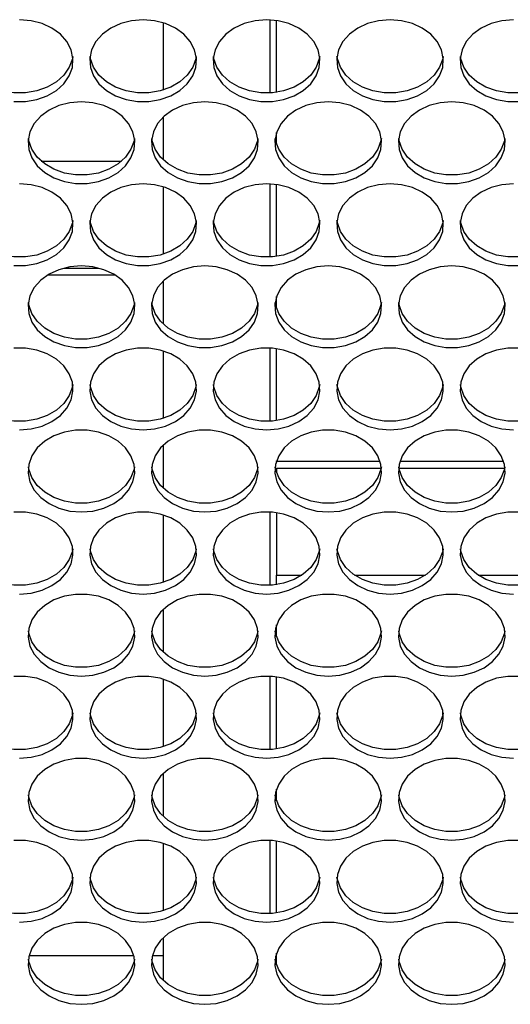
# Model space of a CAD drawing. Units: millimetres. Extents: x -1036 to 1910, y -1682 to 987.
# Drawn here: x 36 to 110, y -727 to -580 of the extents above; entities that cross this region are included whole.
import ezdxf

# ---------------------------------------------------------------- set-up
doc = ezdxf.new("R2010")
doc.units = ezdxf.units.MM

msp = doc.modelspace()

# ---------------------------------------------------------------- linework, layer by layer
at = {"color": 7, "linetype": 'Continuous', "lineweight": 25}
for p, q in [((73.73, -579.54), (73.73, -590.51)), ((57.73, -579.97), (57.73, -590.07)), ((74.73, -590.41), (74.73, -579.63)), ((57.73, -594.12), (57.73, -600.5)), ((74.73, -598.19), (74.73, -596.43)), ((39.47, -600.72), (51.49, -600.72)), ((57.73, -604.56), (57.73, -614.65)), ((73.73, -604.12), (73.73, -615.09)), ((74.73, -614.99), (74.73, -604.22)), ((40.52, -617.72), (50.44, -617.72)), ((42.92, -616.72), (48.04, -616.72)), ((57.73, -618.71), (57.73, -625.09)), ((74.73, -622.78), (74.73, -621.01)), ((57.73, -629.14), (57.73, -639.24)), ((73.73, -628.7), (73.73, -639.67)), ((74.73, -639.58), (74.73, -628.8)), ((57.73, -643.29), (57.73, -649.67)), ((74.73, -645.72), (74.73, -645.6)), ((90.27, -645.72), (74.73, -645.72)), ((108.77, -645.72), (93.19, -645.72)), ((74.73, -646.72), (74.73, -647.36)), ((74.73, -646.72), (90.4, -646.72)), ((93.07, -646.72), (108.9, -646.72)), ((73.73, -653.29), (73.73, -664.26)), ((57.73, -653.72), (57.73, -663.82)), ((74.73, -653.38), (74.73, -662.72)), ((74.73, -662.72), (78.54, -662.72)), ((74.73, -664.16), (74.73, -662.72)), ((86.42, -662.72), (97.04, -662.72)), ((104.92, -662.72), (115.54, -662.72)), ((57.73, -667.87), (57.73, -674.25)), ((74.73, -671.94), (74.73, -670.18)), ((57.73, -678.31), (57.73, -688.4)), ((73.73, -677.87), (73.73, -688.84)), ((74.73, -688.74), (74.73, -677.97)), ((57.73, -692.46), (57.73, -698.84)), ((74.73, -696.53), (74.73, -694.77)), ((57.73, -702.89), (57.73, -712.99)), ((73.73, -702.45), (73.73, -713.42)), ((74.73, -713.33), (74.73, -702.55)), ((57.73, -717.04), (57.73, -723.42)), ((37.62, -719.72), (53.34, -719.72)), ((56.12, -719.72), (57.73, -719.72)), ((57.73, -719.72), (57.73, -723.42)), ((74.73, -721.11), (74.73, -719.35))]:
    msp.add_line(p, q, dxfattribs=at)
at = {"color": 7, "linetype": 'Continuous', "lineweight": 25, "flags": 128}
for points in [[(35.37, -591.76), (37.1, -591.76), (38.79, -591.48), (40.36, -590.92), (41.73, -590.12), (42.85, -589.11), (43.66, -587.93), (44.13, -586.66), (44.22, -585.33), (43.94, -584.02), (43.3, -582.79), (42.33, -581.69), (41.07, -580.78), (39.59, -580.09), (37.95, -579.67), (36.23, -579.52)], [(54.73, -579.52), (53.01, -579.67), (51.37, -580.09), (49.89, -580.78), (48.64, -581.69), (47.66, -582.79), (47.02, -584.02), (46.74, -585.33), (46.84, -586.66), (47.3, -587.93), (48.11, -589.11), (49.23, -590.12), (50.61, -590.92), (52.18, -591.48), (53.87, -591.76), (55.6, -591.76), (57.29, -591.48), (58.86, -590.92), (60.23, -590.12), (61.35, -589.11), (62.16, -587.93), (62.63, -586.66), (62.72, -585.33), (62.44, -584.02), (61.8, -582.79), (60.83, -581.69), (59.57, -580.78), (58.09, -580.09), (56.45, -579.67), (54.73, -579.52)], [(73.23, -579.52), (71.51, -579.67), (69.87, -580.09), (68.39, -580.78), (67.14, -581.69), (66.16, -582.79), (65.52, -584.02), (65.24, -585.33), (65.34, -586.66), (65.8, -587.93), (66.61, -589.11), (67.73, -590.12), (69.11, -590.92), (70.68, -591.48), (72.37, -591.76), (74.1, -591.76), (75.79, -591.48), (77.36, -590.92), (78.73, -590.12), (79.85, -589.11), (80.66, -587.93), (81.13, -586.66), (81.22, -585.33), (80.94, -584.02), (80.3, -582.79), (79.33, -581.69), (78.07, -580.78), (76.59, -580.09), (74.95, -579.67), (73.23, -579.52)], [(91.73, -579.52), (90.01, -579.67), (88.37, -580.09), (86.89, -580.78), (85.64, -581.69), (84.66, -582.79), (84.02, -584.02), (83.74, -585.33), (83.84, -586.66), (84.3, -587.93), (85.11, -589.11), (86.23, -590.12), (87.61, -590.92), (89.18, -591.48), (90.87, -591.76), (92.6, -591.76), (94.29, -591.48), (95.86, -590.92), (97.23, -590.12), (98.35, -589.11), (99.16, -587.93), (99.63, -586.66), (99.72, -585.33), (99.44, -584.02), (98.8, -582.79), (97.83, -581.69), (96.57, -580.78), (95.09, -580.09), (93.45, -579.67), (91.73, -579.52)], [(110.23, -579.52), (108.51, -579.67), (106.87, -580.09), (105.39, -580.78), (104.14, -581.69), (103.16, -582.79), (102.52, -584.02), (102.24, -585.33), (102.34, -586.66), (102.8, -587.93), (103.61, -589.11), (104.73, -590.12), (106.11, -590.92), (107.68, -591.48), (109.37, -591.76), (111.1, -591.76)], [(44.19, -585.02), (44.13, -585.37), (43.66, -586.65), (42.85, -587.82), (41.73, -588.84), (40.36, -589.64), (38.79, -590.2), (37.1, -590.48), (35.37, -590.48), (33.68, -590.2), (32.11, -589.64), (30.73, -588.84), (29.61, -587.82), (28.8, -586.65), (28.34, -585.37), (28.28, -585.02)], [(62.69, -585.02), (62.63, -585.37), (62.16, -586.65), (61.35, -587.82), (60.23, -588.84), (58.86, -589.64), (57.29, -590.2), (55.6, -590.48), (53.87, -590.48), (52.18, -590.2), (50.61, -589.64), (49.23, -588.84), (48.11, -587.82), (47.3, -586.65), (46.84, -585.37), (46.78, -585.02)], [(81.19, -585.02), (81.13, -585.37), (80.66, -586.65), (79.85, -587.82), (78.73, -588.84), (77.36, -589.64), (75.79, -590.2), (74.1, -590.48), (72.37, -590.48), (70.68, -590.2), (69.11, -589.64), (67.73, -588.84), (66.61, -587.82), (65.8, -586.65), (65.34, -585.37), (65.28, -585.02)], [(99.69, -585.02), (99.63, -585.37), (99.16, -586.65), (98.35, -587.82), (97.23, -588.84), (95.86, -589.64), (94.29, -590.2), (92.6, -590.48), (90.87, -590.48), (89.18, -590.2), (87.61, -589.64), (86.23, -588.84), (85.11, -587.82), (84.3, -586.65), (83.84, -585.37), (83.78, -585.02)], [(118.19, -585.02), (118.13, -585.37), (117.66, -586.65), (116.85, -587.82), (115.73, -588.84), (114.36, -589.64), (112.79, -590.2), (111.1, -590.48), (109.37, -590.48), (107.68, -590.2), (106.11, -589.64), (104.73, -588.84), (103.61, -587.82), (102.8, -586.65), (102.34, -585.37), (102.28, -585.02)], [(45.48, -591.82), (43.76, -591.96), (42.12, -592.38), (40.64, -593.07), (39.39, -593.98), (38.41, -595.08), (37.77, -596.31), (37.49, -597.62), (37.59, -598.95), (38.05, -600.23), (38.86, -601.4), (39.98, -602.41), (41.36, -603.21), (42.93, -603.77), (44.62, -604.06), (46.35, -604.06), (48.04, -603.77), (49.61, -603.21), (50.98, -602.41), (52.1, -601.4), (52.91, -600.23), (53.38, -598.95), (53.47, -597.62), (53.19, -596.31), (52.55, -595.08), (51.58, -593.98), (50.32, -593.07), (48.84, -592.38), (47.2, -591.96), (45.48, -591.82)], [(63.98, -591.82), (62.26, -591.96), (60.62, -592.38), (59.14, -593.07), (57.89, -593.98), (56.91, -595.08), (56.27, -596.31), (55.99, -597.62), (56.09, -598.95), (56.55, -600.23), (57.36, -601.4), (58.48, -602.41), (59.86, -603.21), (61.43, -603.77), (63.12, -604.06), (64.85, -604.06), (66.54, -603.77), (68.11, -603.21), (69.48, -602.41), (70.6, -601.4), (71.41, -600.23), (71.88, -598.95), (71.97, -597.62), (71.69, -596.31), (71.05, -595.08), (70.08, -593.98), (68.82, -593.07), (67.34, -592.38), (65.7, -591.96), (63.98, -591.82)], [(82.48, -591.82), (80.76, -591.96), (79.12, -592.38), (77.64, -593.07), (76.39, -593.98), (75.41, -595.08), (74.77, -596.31), (74.49, -597.62), (74.59, -598.95), (75.05, -600.23), (75.86, -601.4), (76.98, -602.41), (78.36, -603.21), (79.93, -603.77), (81.62, -604.06), (83.35, -604.06), (85.04, -603.77), (86.61, -603.21), (87.98, -602.41), (89.1, -601.4), (89.91, -600.23), (90.38, -598.95), (90.47, -597.62), (90.19, -596.31), (89.55, -595.08), (88.58, -593.98), (87.32, -593.07), (85.84, -592.38), (84.2, -591.96), (82.48, -591.82)], [(100.98, -591.82), (99.26, -591.96), (97.62, -592.38), (96.14, -593.07), (94.89, -593.98), (93.91, -595.08), (93.27, -596.31), (92.99, -597.62), (93.09, -598.95), (93.55, -600.23), (94.36, -601.4), (95.48, -602.41), (96.86, -603.21), (98.43, -603.77), (100.12, -604.06), (101.85, -604.06), (103.54, -603.77), (105.11, -603.21), (106.48, -602.41), (107.6, -601.4), (108.41, -600.23), (108.88, -598.95), (108.97, -597.62), (108.69, -596.31), (108.05, -595.08), (107.08, -593.98), (105.82, -593.07), (104.34, -592.38), (102.7, -591.96), (100.98, -591.82)], [(53.44, -597.31), (53.38, -597.66), (52.91, -598.94), (52.1, -600.12), (50.98, -601.13), (49.61, -601.93), (48.04, -602.49), (46.35, -602.77), (44.62, -602.77), (42.93, -602.49), (41.36, -601.93), (39.98, -601.13), (38.86, -600.12), (38.05, -598.94), (37.59, -597.66), (37.53, -597.31)], [(71.94, -597.31), (71.88, -597.66), (71.41, -598.94), (70.6, -600.12), (69.48, -601.13), (68.11, -601.93), (66.54, -602.49), (64.85, -602.77), (63.12, -602.77), (61.43, -602.49), (59.86, -601.93), (58.48, -601.13), (57.36, -600.12), (56.55, -598.94), (56.09, -597.66), (56.03, -597.31)], [(90.44, -597.31), (90.38, -597.66), (89.91, -598.94), (89.1, -600.12), (87.98, -601.13), (86.61, -601.93), (85.04, -602.49), (83.35, -602.77), (81.62, -602.77), (79.93, -602.49), (78.36, -601.93), (76.98, -601.13), (75.86, -600.12), (75.05, -598.94), (74.59, -597.66), (74.53, -597.31)], [(108.94, -597.31), (108.88, -597.66), (108.41, -598.94), (107.6, -600.12), (106.48, -601.13), (105.11, -601.93), (103.54, -602.49), (101.85, -602.77), (100.12, -602.77), (98.43, -602.49), (96.86, -601.93), (95.48, -601.13), (94.36, -600.12), (93.55, -598.94), (93.09, -597.66), (93.03, -597.31)], [(35.37, -616.35), (37.1, -616.35), (38.79, -616.06), (40.36, -615.51), (41.73, -614.7), (42.85, -613.69), (43.66, -612.52), (44.13, -611.24), (44.22, -609.91), (43.94, -608.6), (43.3, -607.37), (42.33, -606.27), (41.07, -605.36), (39.59, -604.67), (37.95, -604.25), (36.23, -604.11)], [(54.73, -604.11), (53.01, -604.25), (51.37, -604.67), (49.89, -605.36), (48.64, -606.27), (47.66, -607.37), (47.02, -608.6), (46.74, -609.91), (46.84, -611.24), (47.3, -612.52), (48.11, -613.69), (49.23, -614.7), (50.61, -615.51), (52.18, -616.06), (53.87, -616.35), (55.6, -616.35), (57.29, -616.06), (58.86, -615.51), (60.23, -614.7), (61.35, -613.69), (62.16, -612.52), (62.63, -611.24), (62.72, -609.91), (62.44, -608.6), (61.8, -607.37), (60.83, -606.27), (59.57, -605.36), (58.09, -604.67), (56.45, -604.25), (54.73, -604.11)], [(73.23, -604.11), (71.51, -604.25), (69.87, -604.67), (68.39, -605.36), (67.14, -606.27), (66.16, -607.37), (65.52, -608.6), (65.24, -609.91), (65.34, -611.24), (65.8, -612.52), (66.61, -613.69), (67.73, -614.7), (69.11, -615.51), (70.68, -616.06), (72.37, -616.35), (74.1, -616.35), (75.79, -616.06), (77.36, -615.51), (78.73, -614.7), (79.85, -613.69), (80.66, -612.52), (81.13, -611.24), (81.22, -609.91), (80.94, -608.6), (80.3, -607.37), (79.33, -606.27), (78.07, -605.36), (76.59, -604.67), (74.95, -604.25), (73.23, -604.11)], [(91.73, -604.11), (90.01, -604.25), (88.37, -604.67), (86.89, -605.36), (85.64, -606.27), (84.66, -607.37), (84.02, -608.6), (83.74, -609.91), (83.84, -611.24), (84.3, -612.52), (85.11, -613.69), (86.23, -614.7), (87.61, -615.51), (89.18, -616.06), (90.87, -616.35), (92.6, -616.35), (94.29, -616.06), (95.86, -615.51), (97.23, -614.7), (98.35, -613.69), (99.16, -612.52), (99.63, -611.24), (99.72, -609.91), (99.44, -608.6), (98.8, -607.37), (97.83, -606.27), (96.57, -605.36), (95.09, -604.67), (93.45, -604.25), (91.73, -604.11)], [(110.23, -604.11), (108.51, -604.25), (106.87, -604.67), (105.39, -605.36), (104.14, -606.27), (103.16, -607.37), (102.52, -608.6), (102.24, -609.91), (102.34, -611.24), (102.8, -612.52), (103.61, -613.69), (104.73, -614.7), (106.11, -615.51), (107.68, -616.06), (109.37, -616.35), (111.1, -616.35)], [(44.19, -609.6), (44.13, -609.96), (43.66, -611.23), (42.85, -612.41), (41.73, -613.42), (40.36, -614.22), (38.79, -614.78), (37.1, -615.07), (35.37, -615.07), (33.68, -614.78), (32.11, -614.22), (30.73, -613.42), (29.61, -612.41), (28.8, -611.23), (28.34, -609.96), (28.28, -609.6)], [(62.69, -609.6), (62.63, -609.96), (62.16, -611.23), (61.35, -612.41), (60.23, -613.42), (58.86, -614.22), (57.29, -614.78), (55.6, -615.07), (53.87, -615.07), (52.18, -614.78), (50.61, -614.22), (49.23, -613.42), (48.11, -612.41), (47.3, -611.23), (46.84, -609.96), (46.78, -609.6)], [(81.19, -609.6), (81.13, -609.96), (80.66, -611.23), (79.85, -612.41), (78.73, -613.42), (77.36, -614.22), (75.79, -614.78), (74.1, -615.07), (72.37, -615.07), (70.68, -614.78), (69.11, -614.22), (67.73, -613.42), (66.61, -612.41), (65.8, -611.23), (65.34, -609.96), (65.28, -609.6)], [(99.69, -609.6), (99.63, -609.96), (99.16, -611.23), (98.35, -612.41), (97.23, -613.42), (95.86, -614.22), (94.29, -614.78), (92.6, -615.07), (90.87, -615.07), (89.18, -614.78), (87.61, -614.22), (86.23, -613.42), (85.11, -612.41), (84.3, -611.23), (83.84, -609.96), (83.78, -609.6)], [(118.19, -609.6), (118.13, -609.96), (117.66, -611.23), (116.85, -612.41), (115.73, -613.42), (114.36, -614.22), (112.79, -614.78), (111.1, -615.07), (109.37, -615.07), (107.68, -614.78), (106.11, -614.22), (104.73, -613.42), (103.61, -612.41), (102.8, -611.23), (102.34, -609.96), (102.28, -609.6)], [(45.48, -616.4), (43.76, -616.54), (42.12, -616.97), (40.64, -617.65), (39.39, -618.56), (38.41, -619.66), (37.77, -620.9), (37.49, -622.2), (37.59, -623.53), (38.05, -624.81), (38.86, -625.98), (39.98, -626.99), (41.36, -627.8), (42.93, -628.35), (44.62, -628.64), (46.35, -628.64), (48.04, -628.35), (49.61, -627.8), (50.98, -626.99), (52.1, -625.98), (52.91, -624.81), (53.38, -623.53), (53.47, -622.2), (53.19, -620.9), (52.55, -619.66), (51.58, -618.56), (50.32, -617.65), (48.84, -616.97), (47.2, -616.54), (45.48, -616.4)], [(63.98, -616.4), (62.26, -616.54), (60.62, -616.97), (59.14, -617.65), (57.89, -618.56), (56.91, -619.66), (56.27, -620.9), (55.99, -622.2), (56.09, -623.53), (56.55, -624.81), (57.36, -625.98), (58.48, -626.99), (59.86, -627.8), (61.43, -628.35), (63.12, -628.64), (64.85, -628.64), (66.54, -628.35), (68.11, -627.8), (69.48, -626.99), (70.6, -625.98), (71.41, -624.81), (71.88, -623.53), (71.97, -622.2), (71.69, -620.9), (71.05, -619.66), (70.08, -618.56), (68.82, -617.65), (67.34, -616.97), (65.7, -616.54), (63.98, -616.4)], [(82.48, -616.4), (80.76, -616.54), (79.12, -616.97), (77.64, -617.65), (76.39, -618.56), (75.41, -619.66), (74.77, -620.9), (74.49, -622.2), (74.59, -623.53), (75.05, -624.81), (75.86, -625.98), (76.98, -626.99), (78.36, -627.8), (79.93, -628.35), (81.62, -628.64), (83.35, -628.64), (85.04, -628.35), (86.61, -627.8), (87.98, -626.99), (89.1, -625.98), (89.91, -624.81), (90.38, -623.53), (90.47, -622.2), (90.19, -620.9), (89.55, -619.66), (88.58, -618.56), (87.32, -617.65), (85.84, -616.97), (84.2, -616.54), (82.48, -616.4)], [(100.98, -616.4), (99.26, -616.54), (97.62, -616.97), (96.14, -617.65), (94.89, -618.56), (93.91, -619.66), (93.27, -620.9), (92.99, -622.2), (93.09, -623.53), (93.55, -624.81), (94.36, -625.98), (95.48, -626.99), (96.86, -627.8), (98.43, -628.35), (100.12, -628.64), (101.85, -628.64), (103.54, -628.35), (105.11, -627.8), (106.48, -626.99), (107.6, -625.98), (108.41, -624.81), (108.88, -623.53), (108.97, -622.2), (108.69, -620.9), (108.05, -619.66), (107.08, -618.56), (105.82, -617.65), (104.34, -616.97), (102.7, -616.54), (100.98, -616.4)], [(53.44, -621.9), (53.38, -622.25), (52.91, -623.53), (52.1, -624.7), (50.98, -625.71), (49.61, -626.51), (48.04, -627.07), (46.35, -627.36), (44.62, -627.36), (42.93, -627.07), (41.36, -626.51), (39.98, -625.71), (38.86, -624.7), (38.05, -623.53), (37.59, -622.25), (37.53, -621.9)], [(71.94, -621.9), (71.88, -622.25), (71.41, -623.53), (70.6, -624.7), (69.48, -625.71), (68.11, -626.51), (66.54, -627.07), (64.85, -627.36), (63.12, -627.36), (61.43, -627.07), (59.86, -626.51), (58.48, -625.71), (57.36, -624.7), (56.55, -623.53), (56.09, -622.25), (56.03, -621.9)], [(90.44, -621.9), (90.38, -622.25), (89.91, -623.53), (89.1, -624.7), (87.98, -625.71), (86.61, -626.51), (85.04, -627.07), (83.35, -627.36), (81.62, -627.36), (79.93, -627.07), (78.36, -626.51), (76.98, -625.71), (75.86, -624.7), (75.05, -623.53), (74.59, -622.25), (74.53, -621.9)], [(108.94, -621.9), (108.88, -622.25), (108.41, -623.53), (107.6, -624.7), (106.48, -625.71), (105.11, -626.51), (103.54, -627.07), (101.85, -627.36), (100.12, -627.36), (98.43, -627.07), (96.86, -626.51), (95.48, -625.71), (94.36, -624.7), (93.55, -623.53), (93.09, -622.25), (93.03, -621.9)], [(36.23, -640.97), (37.95, -640.82), (39.59, -640.4), (41.07, -639.72), (42.33, -638.8), (43.3, -637.7), (43.94, -636.47), (44.22, -635.16), (44.13, -633.84), (43.66, -632.56), (42.85, -631.38), (41.73, -630.37), (40.36, -629.57), (38.79, -629.01), (37.1, -628.73), (35.37, -628.73)], [(54.73, -640.97), (56.45, -640.82), (58.09, -640.4), (59.57, -639.72), (60.83, -638.8), (61.8, -637.7), (62.44, -636.47), (62.72, -635.16), (62.63, -633.84), (62.16, -632.56), (61.35, -631.38), (60.23, -630.37), (58.86, -629.57), (57.29, -629.01), (55.6, -628.73), (53.87, -628.73), (52.18, -629.01), (50.61, -629.57), (49.23, -630.37), (48.11, -631.38), (47.3, -632.56), (46.84, -633.84), (46.74, -635.16), (47.02, -636.47), (47.66, -637.7), (48.64, -638.8), (49.89, -639.72), (51.37, -640.4), (53.01, -640.82), (54.73, -640.97)], [(73.23, -640.97), (74.95, -640.82), (76.59, -640.4), (78.07, -639.72), (79.33, -638.8), (80.3, -637.7), (80.94, -636.47), (81.22, -635.16), (81.13, -633.84), (80.66, -632.56), (79.85, -631.38), (78.73, -630.37), (77.36, -629.57), (75.79, -629.01), (74.1, -628.73), (72.37, -628.73), (70.68, -629.01), (69.11, -629.57), (67.73, -630.37), (66.61, -631.38), (65.8, -632.56), (65.34, -633.84), (65.24, -635.16), (65.52, -636.47), (66.16, -637.7), (67.14, -638.8), (68.39, -639.72), (69.87, -640.4), (71.51, -640.82), (73.23, -640.97)], [(91.73, -640.97), (93.45, -640.82), (95.09, -640.4), (96.57, -639.72), (97.83, -638.8), (98.8, -637.7), (99.44, -636.47), (99.72, -635.16), (99.63, -633.84), (99.16, -632.56), (98.35, -631.38), (97.23, -630.37), (95.86, -629.57), (94.29, -629.01), (92.6, -628.73), (90.87, -628.73), (89.18, -629.01), (87.61, -629.57), (86.23, -630.37), (85.11, -631.38), (84.3, -632.56), (83.84, -633.84), (83.74, -635.16), (84.02, -636.47), (84.66, -637.7), (85.64, -638.8), (86.89, -639.72), (88.37, -640.4), (90.01, -640.82), (91.73, -640.97)], [(111.1, -628.73), (109.37, -628.73), (107.68, -629.01), (106.11, -629.57), (104.73, -630.37), (103.61, -631.38), (102.8, -632.56), (102.34, -633.84), (102.24, -635.16), (102.52, -636.47), (103.16, -637.7), (104.14, -638.8), (105.39, -639.72), (106.87, -640.4), (108.51, -640.82), (110.23, -640.97)], [(44.19, -634.19), (44.13, -634.54), (43.66, -635.82), (42.85, -636.99), (41.73, -638), (40.36, -638.81), (38.79, -639.36), (37.1, -639.65), (35.37, -639.65), (33.68, -639.36), (32.11, -638.81), (30.73, -638), (29.61, -636.99), (28.8, -635.82), (28.34, -634.54), (28.28, -634.19)], [(62.69, -634.19), (62.63, -634.54), (62.16, -635.82), (61.35, -636.99), (60.23, -638), (58.86, -638.81), (57.29, -639.36), (55.6, -639.65), (53.87, -639.65), (52.18, -639.36), (50.61, -638.81), (49.23, -638), (48.11, -636.99), (47.3, -635.82), (46.84, -634.54), (46.78, -634.19)], [(81.19, -634.19), (81.13, -634.54), (80.66, -635.82), (79.85, -636.99), (78.73, -638), (77.36, -638.81), (75.79, -639.36), (74.1, -639.65), (72.37, -639.65), (70.68, -639.36), (69.11, -638.81), (67.73, -638), (66.61, -636.99), (65.8, -635.82), (65.34, -634.54), (65.28, -634.19)], [(99.69, -634.19), (99.63, -634.54), (99.16, -635.82), (98.35, -636.99), (97.23, -638), (95.86, -638.81), (94.29, -639.36), (92.6, -639.65), (90.87, -639.65), (89.18, -639.36), (87.61, -638.81), (86.23, -638), (85.11, -636.99), (84.3, -635.82), (83.84, -634.54), (83.78, -634.19)], [(118.19, -634.19), (118.13, -634.54), (117.66, -635.82), (116.85, -636.99), (115.73, -638), (114.36, -638.81), (112.79, -639.36), (111.1, -639.65), (109.37, -639.65), (107.68, -639.36), (106.11, -638.81), (104.73, -638), (103.61, -636.99), (102.8, -635.82), (102.34, -634.54), (102.28, -634.19)], [(45.48, -653.26), (47.2, -653.12), (48.84, -652.69), (50.32, -652.01), (51.58, -651.09), (52.55, -650), (53.19, -648.76), (53.47, -647.45), (53.38, -646.13), (52.91, -644.85), (52.1, -643.68), (50.98, -642.66), (49.61, -641.86), (48.04, -641.3), (46.35, -641.02), (44.62, -641.02), (42.93, -641.3), (41.36, -641.86), (39.98, -642.66), (38.86, -643.68), (38.05, -644.85), (37.59, -646.13), (37.49, -647.45), (37.77, -648.76), (38.41, -650), (39.39, -651.09), (40.64, -652.01), (42.12, -652.69), (43.76, -653.12), (45.48, -653.26)], [(63.98, -653.26), (65.7, -653.12), (67.34, -652.69), (68.82, -652.01), (70.08, -651.09), (71.05, -650), (71.69, -648.76), (71.97, -647.45), (71.88, -646.13), (71.41, -644.85), (70.6, -643.68), (69.48, -642.66), (68.11, -641.86), (66.54, -641.3), (64.85, -641.02), (63.12, -641.02), (61.43, -641.3), (59.86, -641.86), (58.48, -642.66), (57.36, -643.68), (56.55, -644.85), (56.09, -646.13), (55.99, -647.45), (56.27, -648.76), (56.91, -650), (57.89, -651.09), (59.14, -652.01), (60.62, -652.69), (62.26, -653.12), (63.98, -653.26)], [(82.48, -653.26), (84.2, -653.12), (85.84, -652.69), (87.32, -652.01), (88.58, -651.09), (89.55, -650), (90.19, -648.76), (90.47, -647.45), (90.38, -646.13), (89.91, -644.85), (89.1, -643.68), (87.98, -642.66), (86.61, -641.86), (85.04, -641.3), (83.35, -641.02), (81.62, -641.02), (79.93, -641.3), (78.36, -641.86), (76.98, -642.66), (75.86, -643.68), (75.05, -644.85), (74.59, -646.13), (74.49, -647.45), (74.77, -648.76), (75.41, -650), (76.39, -651.09), (77.64, -652.01), (79.12, -652.69), (80.76, -653.12), (82.48, -653.26)], [(100.98, -653.26), (102.7, -653.12), (104.34, -652.69), (105.82, -652.01), (107.08, -651.09), (108.05, -650), (108.69, -648.76), (108.97, -647.45), (108.88, -646.13), (108.41, -644.85), (107.6, -643.68), (106.48, -642.66), (105.11, -641.86), (103.54, -641.3), (101.85, -641.02), (100.12, -641.02), (98.43, -641.3), (96.86, -641.86), (95.48, -642.66), (94.36, -643.68), (93.55, -644.85), (93.09, -646.13), (92.99, -647.45), (93.27, -648.76), (93.91, -650), (94.89, -651.09), (96.14, -652.01), (97.62, -652.69), (99.26, -653.12), (100.98, -653.26)], [(53.44, -646.48), (53.38, -646.83), (52.91, -648.11), (52.1, -649.28), (50.98, -650.29), (49.61, -651.1), (48.04, -651.65), (46.35, -651.94), (44.62, -651.94), (42.93, -651.65), (41.36, -651.1), (39.98, -650.29), (38.86, -649.28), (38.05, -648.11), (37.59, -646.83), (37.53, -646.48)], [(71.94, -646.48), (71.88, -646.83), (71.41, -648.11), (70.6, -649.28), (69.48, -650.29), (68.11, -651.1), (66.54, -651.65), (64.85, -651.94), (63.12, -651.94), (61.43, -651.65), (59.86, -651.1), (58.48, -650.29), (57.36, -649.28), (56.55, -648.11), (56.09, -646.83), (56.03, -646.48)], [(90.44, -646.48), (90.38, -646.83), (89.91, -648.11), (89.1, -649.28), (87.98, -650.29), (86.61, -651.1), (85.04, -651.65), (83.35, -651.94), (81.62, -651.94), (79.93, -651.65), (78.36, -651.1), (76.98, -650.29), (75.86, -649.28), (75.05, -648.11), (74.59, -646.83), (74.53, -646.48)], [(108.94, -646.48), (108.88, -646.83), (108.41, -648.11), (107.6, -649.28), (106.48, -650.29), (105.11, -651.1), (103.54, -651.65), (101.85, -651.94), (100.12, -651.94), (98.43, -651.65), (96.86, -651.1), (95.48, -650.29), (94.36, -649.28), (93.55, -648.11), (93.09, -646.83), (93.03, -646.48)], [(36.23, -665.55), (37.95, -665.41), (39.59, -664.98), (41.07, -664.3), (42.33, -663.39), (43.3, -662.29), (43.94, -661.05), (44.22, -659.74), (44.13, -658.42), (43.66, -657.14), (42.85, -655.97), (41.73, -654.96), (40.36, -654.15), (38.79, -653.6), (37.1, -653.31), (35.37, -653.31)], [(54.73, -665.55), (56.45, -665.41), (58.09, -664.98), (59.57, -664.3), (60.83, -663.39), (61.8, -662.29), (62.44, -661.05), (62.72, -659.74), (62.63, -658.42), (62.16, -657.14), (61.35, -655.97), (60.23, -654.96), (58.86, -654.15), (57.29, -653.6), (55.6, -653.31), (53.87, -653.31), (52.18, -653.6), (50.61, -654.15), (49.23, -654.96), (48.11, -655.97), (47.3, -657.14), (46.84, -658.42), (46.74, -659.74), (47.02, -661.05), (47.66, -662.29), (48.64, -663.39), (49.89, -664.3), (51.37, -664.98), (53.01, -665.41), (54.73, -665.55)], [(73.23, -665.55), (74.95, -665.41), (76.59, -664.98), (78.07, -664.3), (79.33, -663.39), (80.3, -662.29), (80.94, -661.05), (81.22, -659.74), (81.13, -658.42), (80.66, -657.14), (79.85, -655.97), (78.73, -654.96), (77.36, -654.15), (75.79, -653.6), (74.1, -653.31), (72.37, -653.31), (70.68, -653.6), (69.11, -654.15), (67.73, -654.96), (66.61, -655.97), (65.8, -657.14), (65.34, -658.42), (65.24, -659.74), (65.52, -661.05), (66.16, -662.29), (67.14, -663.39), (68.39, -664.3), (69.87, -664.98), (71.51, -665.41), (73.23, -665.55)], [(91.73, -665.55), (93.45, -665.41), (95.09, -664.98), (96.57, -664.3), (97.83, -663.39), (98.8, -662.29), (99.44, -661.05), (99.72, -659.74), (99.63, -658.42), (99.16, -657.14), (98.35, -655.97), (97.23, -654.96), (95.86, -654.15), (94.29, -653.6), (92.6, -653.31), (90.87, -653.31), (89.18, -653.6), (87.61, -654.15), (86.23, -654.96), (85.11, -655.97), (84.3, -657.14), (83.84, -658.42), (83.74, -659.74), (84.02, -661.05), (84.66, -662.29), (85.64, -663.39), (86.89, -664.3), (88.37, -664.98), (90.01, -665.41), (91.73, -665.55)], [(111.1, -653.31), (109.37, -653.31), (107.68, -653.6), (106.11, -654.15), (104.73, -654.96), (103.61, -655.97), (102.8, -657.14), (102.34, -658.42), (102.24, -659.74), (102.52, -661.05), (103.16, -662.29), (104.14, -663.39), (105.39, -664.3), (106.87, -664.98), (108.51, -665.41), (110.23, -665.55)], [(44.19, -658.77), (44.13, -659.12), (43.66, -660.4), (42.85, -661.57), (41.73, -662.59), (40.36, -663.39), (38.79, -663.95), (37.1, -664.23), (35.37, -664.23), (33.68, -663.95), (32.11, -663.39), (30.73, -662.59), (29.61, -661.57), (28.8, -660.4), (28.34, -659.12), (28.28, -658.77)], [(62.69, -658.77), (62.63, -659.12), (62.16, -660.4), (61.35, -661.57), (60.23, -662.59), (58.86, -663.39), (57.29, -663.95), (55.6, -664.23), (53.87, -664.23), (52.18, -663.95), (50.61, -663.39), (49.23, -662.59), (48.11, -661.57), (47.3, -660.4), (46.84, -659.12), (46.78, -658.77)], [(81.19, -658.77), (81.13, -659.12), (80.66, -660.4), (79.85, -661.57), (78.73, -662.59), (77.36, -663.39), (75.79, -663.95), (74.1, -664.23), (72.37, -664.23), (70.68, -663.95), (69.11, -663.39), (67.73, -662.59), (66.61, -661.57), (65.8, -660.4), (65.34, -659.12), (65.28, -658.77)], [(99.69, -658.77), (99.63, -659.12), (99.16, -660.4), (98.35, -661.57), (97.23, -662.59), (95.86, -663.39), (94.29, -663.95), (92.6, -664.23), (90.87, -664.23), (89.18, -663.95), (87.61, -663.39), (86.23, -662.59), (85.11, -661.57), (84.3, -660.4), (83.84, -659.12), (83.78, -658.77)], [(118.19, -658.77), (118.13, -659.12), (117.66, -660.4), (116.85, -661.57), (115.73, -662.59), (114.36, -663.39), (112.79, -663.95), (111.1, -664.23), (109.37, -664.23), (107.68, -663.95), (106.11, -663.39), (104.73, -662.59), (103.61, -661.57), (102.8, -660.4), (102.34, -659.12), (102.28, -658.77)], [(45.48, -677.84), (47.2, -677.7), (48.84, -677.28), (50.32, -676.59), (51.58, -675.68), (52.55, -674.58), (53.19, -673.35), (53.47, -672.04), (53.38, -670.71), (52.91, -669.43), (52.1, -668.26), (50.98, -667.25), (49.61, -666.44), (48.04, -665.89), (46.35, -665.6), (44.62, -665.6), (42.93, -665.89), (41.36, -666.44), (39.98, -667.25), (38.86, -668.26), (38.05, -669.43), (37.59, -670.71), (37.49, -672.04), (37.77, -673.35), (38.41, -674.58), (39.39, -675.68), (40.64, -676.59), (42.12, -677.28), (43.76, -677.7), (45.48, -677.84)], [(63.98, -677.84), (65.7, -677.7), (67.34, -677.28), (68.82, -676.59), (70.08, -675.68), (71.05, -674.58), (71.69, -673.35), (71.97, -672.04), (71.88, -670.71), (71.41, -669.43), (70.6, -668.26), (69.48, -667.25), (68.11, -666.44), (66.54, -665.89), (64.85, -665.6), (63.12, -665.6), (61.43, -665.89), (59.86, -666.44), (58.48, -667.25), (57.36, -668.26), (56.55, -669.43), (56.09, -670.71), (55.99, -672.04), (56.27, -673.35), (56.91, -674.58), (57.89, -675.68), (59.14, -676.59), (60.62, -677.28), (62.26, -677.7), (63.98, -677.84)], [(82.48, -677.84), (84.2, -677.7), (85.84, -677.28), (87.32, -676.59), (88.58, -675.68), (89.55, -674.58), (90.19, -673.35), (90.47, -672.04), (90.38, -670.71), (89.91, -669.43), (89.1, -668.26), (87.98, -667.25), (86.61, -666.44), (85.04, -665.89), (83.35, -665.6), (81.62, -665.6), (79.93, -665.89), (78.36, -666.44), (76.98, -667.25), (75.86, -668.26), (75.05, -669.43), (74.59, -670.71), (74.49, -672.04), (74.77, -673.35), (75.41, -674.58), (76.39, -675.68), (77.64, -676.59), (79.12, -677.28), (80.76, -677.7), (82.48, -677.84)], [(100.98, -677.84), (102.7, -677.7), (104.34, -677.28), (105.82, -676.59), (107.08, -675.68), (108.05, -674.58), (108.69, -673.35), (108.97, -672.04), (108.88, -670.71), (108.41, -669.43), (107.6, -668.26), (106.48, -667.25), (105.11, -666.44), (103.54, -665.89), (101.85, -665.6), (100.12, -665.6), (98.43, -665.89), (96.86, -666.44), (95.48, -667.25), (94.36, -668.26), (93.55, -669.43), (93.09, -670.71), (92.99, -672.04), (93.27, -673.35), (93.91, -674.58), (94.89, -675.68), (96.14, -676.59), (97.62, -677.28), (99.26, -677.7), (100.98, -677.84)], [(53.44, -671.06), (53.38, -671.41), (52.91, -672.69), (52.1, -673.87), (50.98, -674.88), (49.61, -675.68), (48.04, -676.24), (46.35, -676.52), (44.62, -676.52), (42.93, -676.24), (41.36, -675.68), (39.98, -674.88), (38.86, -673.87), (38.05, -672.69), (37.59, -671.41), (37.53, -671.06)], [(71.94, -671.06), (71.88, -671.41), (71.41, -672.69), (70.6, -673.87), (69.48, -674.88), (68.11, -675.68), (66.54, -676.24), (64.85, -676.52), (63.12, -676.52), (61.43, -676.24), (59.86, -675.68), (58.48, -674.88), (57.36, -673.87), (56.55, -672.69), (56.09, -671.41), (56.03, -671.06)], [(90.44, -671.06), (90.38, -671.41), (89.91, -672.69), (89.1, -673.87), (87.98, -674.88), (86.61, -675.68), (85.04, -676.24), (83.35, -676.52), (81.62, -676.52), (79.93, -676.24), (78.36, -675.68), (76.98, -674.88), (75.86, -673.87), (75.05, -672.69), (74.59, -671.41), (74.53, -671.06)], [(108.94, -671.06), (108.88, -671.41), (108.41, -672.69), (107.6, -673.87), (106.48, -674.88), (105.11, -675.68), (103.54, -676.24), (101.85, -676.52), (100.12, -676.52), (98.43, -676.24), (96.86, -675.68), (95.48, -674.88), (94.36, -673.87), (93.55, -672.69), (93.09, -671.41), (93.03, -671.06)], [(36.23, -690.13), (37.95, -689.99), (39.59, -689.57), (41.07, -688.88), (42.33, -687.97), (43.3, -686.87), (43.94, -685.64), (44.22, -684.33), (44.13, -683), (43.66, -681.72), (42.85, -680.55), (41.73, -679.54), (40.36, -678.74), (38.79, -678.18), (37.1, -677.89), (35.37, -677.89)], [(54.73, -690.13), (56.45, -689.99), (58.09, -689.57), (59.57, -688.88), (60.83, -687.97), (61.8, -686.87), (62.44, -685.64), (62.72, -684.33), (62.63, -683), (62.16, -681.72), (61.35, -680.55), (60.23, -679.54), (58.86, -678.74), (57.29, -678.18), (55.6, -677.89), (53.87, -677.89), (52.18, -678.18), (50.61, -678.74), (49.23, -679.54), (48.11, -680.55), (47.3, -681.72), (46.84, -683), (46.74, -684.33), (47.02, -685.64), (47.66, -686.87), (48.64, -687.97), (49.89, -688.88), (51.37, -689.57), (53.01, -689.99), (54.73, -690.13)], [(73.23, -690.13), (74.95, -689.99), (76.59, -689.57), (78.07, -688.88), (79.33, -687.97), (80.3, -686.87), (80.94, -685.64), (81.22, -684.33), (81.13, -683), (80.66, -681.72), (79.85, -680.55), (78.73, -679.54), (77.36, -678.74), (75.79, -678.18), (74.1, -677.89), (72.37, -677.89), (70.68, -678.18), (69.11, -678.74), (67.73, -679.54), (66.61, -680.55), (65.8, -681.72), (65.34, -683), (65.24, -684.33), (65.52, -685.64), (66.16, -686.87), (67.14, -687.97), (68.39, -688.88), (69.87, -689.57), (71.51, -689.99), (73.23, -690.13)], [(91.73, -690.13), (93.45, -689.99), (95.09, -689.57), (96.57, -688.88), (97.83, -687.97), (98.8, -686.87), (99.44, -685.64), (99.72, -684.33), (99.63, -683), (99.16, -681.72), (98.35, -680.55), (97.23, -679.54), (95.86, -678.74), (94.29, -678.18), (92.6, -677.89), (90.87, -677.89), (89.18, -678.18), (87.61, -678.74), (86.23, -679.54), (85.11, -680.55), (84.3, -681.72), (83.84, -683), (83.74, -684.33), (84.02, -685.64), (84.66, -686.87), (85.64, -687.97), (86.89, -688.88), (88.37, -689.57), (90.01, -689.99), (91.73, -690.13)], [(111.1, -677.89), (109.37, -677.89), (107.68, -678.18), (106.11, -678.74), (104.73, -679.54), (103.61, -680.55), (102.8, -681.72), (102.34, -683), (102.24, -684.33), (102.52, -685.64), (103.16, -686.87), (104.14, -687.97), (105.39, -688.88), (106.87, -689.57), (108.51, -689.99), (110.23, -690.13)], [(44.19, -683.35), (44.13, -683.71), (43.66, -684.99), (42.85, -686.16), (41.73, -687.17), (40.36, -687.97), (38.79, -688.53), (37.1, -688.82), (35.37, -688.82), (33.68, -688.53), (32.11, -687.97), (30.73, -687.17), (29.61, -686.16), (28.8, -684.99), (28.34, -683.71), (28.28, -683.35)], [(62.69, -683.35), (62.63, -683.71), (62.16, -684.99), (61.35, -686.16), (60.23, -687.17), (58.86, -687.97), (57.29, -688.53), (55.6, -688.82), (53.87, -688.82), (52.18, -688.53), (50.61, -687.97), (49.23, -687.17), (48.11, -686.16), (47.3, -684.99), (46.84, -683.71), (46.78, -683.35)], [(81.19, -683.35), (81.13, -683.71), (80.66, -684.99), (79.85, -686.16), (78.73, -687.17), (77.36, -687.97), (75.79, -688.53), (74.1, -688.82), (72.37, -688.82), (70.68, -688.53), (69.11, -687.97), (67.73, -687.17), (66.61, -686.16), (65.8, -684.99), (65.34, -683.71), (65.28, -683.35)], [(99.69, -683.35), (99.63, -683.71), (99.16, -684.99), (98.35, -686.16), (97.23, -687.17), (95.86, -687.97), (94.29, -688.53), (92.6, -688.82), (90.87, -688.82), (89.18, -688.53), (87.61, -687.97), (86.23, -687.17), (85.11, -686.16), (84.3, -684.99), (83.84, -683.71), (83.78, -683.35)], [(118.19, -683.35), (118.13, -683.71), (117.66, -684.99), (116.85, -686.16), (115.73, -687.17), (114.36, -687.97), (112.79, -688.53), (111.1, -688.82), (109.37, -688.82), (107.68, -688.53), (106.11, -687.97), (104.73, -687.17), (103.61, -686.16), (102.8, -684.99), (102.34, -683.71), (102.28, -683.35)], [(45.48, -702.43), (47.2, -702.28), (48.84, -701.86), (50.32, -701.17), (51.58, -700.26), (52.55, -699.16), (53.19, -697.93), (53.47, -696.62), (53.38, -695.29), (52.91, -694.02), (52.1, -692.84), (50.98, -691.83), (49.61, -691.03), (48.04, -690.47), (46.35, -690.19), (44.62, -690.19), (42.93, -690.47), (41.36, -691.03), (39.98, -691.83), (38.86, -692.84), (38.05, -694.02), (37.59, -695.29), (37.49, -696.62), (37.77, -697.93), (38.41, -699.16), (39.39, -700.26), (40.64, -701.17), (42.12, -701.86), (43.76, -702.28), (45.48, -702.43)], [(63.98, -702.43), (65.7, -702.28), (67.34, -701.86), (68.82, -701.17), (70.08, -700.26), (71.05, -699.16), (71.69, -697.93), (71.97, -696.62), (71.88, -695.29), (71.41, -694.02), (70.6, -692.84), (69.48, -691.83), (68.11, -691.03), (66.54, -690.47), (64.85, -690.19), (63.12, -690.19), (61.43, -690.47), (59.86, -691.03), (58.48, -691.83), (57.36, -692.84), (56.55, -694.02), (56.09, -695.29), (55.99, -696.62), (56.27, -697.93), (56.91, -699.16), (57.89, -700.26), (59.14, -701.17), (60.62, -701.86), (62.26, -702.28), (63.98, -702.43)], [(82.48, -702.43), (84.2, -702.28), (85.84, -701.86), (87.32, -701.17), (88.58, -700.26), (89.55, -699.16), (90.19, -697.93), (90.47, -696.62), (90.38, -695.29), (89.91, -694.02), (89.1, -692.84), (87.98, -691.83), (86.61, -691.03), (85.04, -690.47), (83.35, -690.19), (81.62, -690.19), (79.93, -690.47), (78.36, -691.03), (76.98, -691.83), (75.86, -692.84), (75.05, -694.02), (74.59, -695.29), (74.49, -696.62), (74.77, -697.93), (75.41, -699.16), (76.39, -700.26), (77.64, -701.17), (79.12, -701.86), (80.76, -702.28), (82.48, -702.43)], [(100.98, -702.43), (102.7, -702.28), (104.34, -701.86), (105.82, -701.17), (107.08, -700.26), (108.05, -699.16), (108.69, -697.93), (108.97, -696.62), (108.88, -695.29), (108.41, -694.02), (107.6, -692.84), (106.48, -691.83), (105.11, -691.03), (103.54, -690.47), (101.85, -690.19), (100.12, -690.19), (98.43, -690.47), (96.86, -691.03), (95.48, -691.83), (94.36, -692.84), (93.55, -694.02), (93.09, -695.29), (92.99, -696.62), (93.27, -697.93), (93.91, -699.16), (94.89, -700.26), (96.14, -701.17), (97.62, -701.86), (99.26, -702.28), (100.98, -702.43)], [(53.44, -695.65), (53.38, -696), (52.91, -697.28), (52.1, -698.45), (50.98, -699.46), (49.61, -700.26), (48.04, -700.82), (46.35, -701.11), (44.62, -701.11), (42.93, -700.82), (41.36, -700.26), (39.98, -699.46), (38.86, -698.45), (38.05, -697.28), (37.59, -696), (37.53, -695.65)], [(71.94, -695.65), (71.88, -696), (71.41, -697.28), (70.6, -698.45), (69.48, -699.46), (68.11, -700.26), (66.54, -700.82), (64.85, -701.11), (63.12, -701.11), (61.43, -700.82), (59.86, -700.26), (58.48, -699.46), (57.36, -698.45), (56.55, -697.28), (56.09, -696), (56.03, -695.65)], [(90.44, -695.65), (90.38, -696), (89.91, -697.28), (89.1, -698.45), (87.98, -699.46), (86.61, -700.26), (85.04, -700.82), (83.35, -701.11), (81.62, -701.11), (79.93, -700.82), (78.36, -700.26), (76.98, -699.46), (75.86, -698.45), (75.05, -697.28), (74.59, -696), (74.53, -695.65)], [(108.94, -695.65), (108.88, -696), (108.41, -697.28), (107.6, -698.45), (106.48, -699.46), (105.11, -700.26), (103.54, -700.82), (101.85, -701.11), (100.12, -701.11), (98.43, -700.82), (96.86, -700.26), (95.48, -699.46), (94.36, -698.45), (93.55, -697.28), (93.09, -696), (93.03, -695.65)], [(36.23, -714.72), (37.95, -714.57), (39.59, -714.15), (41.07, -713.47), (42.33, -712.55), (43.3, -711.45), (43.94, -710.22), (44.22, -708.91), (44.13, -707.59), (43.66, -706.31), (42.85, -705.13), (41.73, -704.12), (40.36, -703.32), (38.79, -702.76), (37.1, -702.48), (35.37, -702.48)], [(54.73, -714.72), (56.45, -714.57), (58.09, -714.15), (59.57, -713.47), (60.83, -712.55), (61.8, -711.45), (62.44, -710.22), (62.72, -708.91), (62.63, -707.59), (62.16, -706.31), (61.35, -705.13), (60.23, -704.12), (58.86, -703.32), (57.29, -702.76), (55.6, -702.48), (53.87, -702.48), (52.18, -702.76), (50.61, -703.32), (49.23, -704.12), (48.11, -705.13), (47.3, -706.31), (46.84, -707.59), (46.74, -708.91), (47.02, -710.22), (47.66, -711.45), (48.64, -712.55), (49.89, -713.47), (51.37, -714.15), (53.01, -714.57), (54.73, -714.72)], [(73.23, -714.72), (74.95, -714.57), (76.59, -714.15), (78.07, -713.47), (79.33, -712.55), (80.3, -711.45), (80.94, -710.22), (81.22, -708.91), (81.13, -707.59), (80.66, -706.31), (79.85, -705.13), (78.73, -704.12), (77.36, -703.32), (75.79, -702.76), (74.1, -702.48), (72.37, -702.48), (70.68, -702.76), (69.11, -703.32), (67.73, -704.12), (66.61, -705.13), (65.8, -706.31), (65.34, -707.59), (65.24, -708.91), (65.52, -710.22), (66.16, -711.45), (67.14, -712.55), (68.39, -713.47), (69.87, -714.15), (71.51, -714.57), (73.23, -714.72)], [(91.73, -714.72), (93.45, -714.57), (95.09, -714.15), (96.57, -713.47), (97.83, -712.55), (98.8, -711.45), (99.44, -710.22), (99.72, -708.91), (99.63, -707.59), (99.16, -706.31), (98.35, -705.13), (97.23, -704.12), (95.86, -703.32), (94.29, -702.76), (92.6, -702.48), (90.87, -702.48), (89.18, -702.76), (87.61, -703.32), (86.23, -704.12), (85.11, -705.13), (84.3, -706.31), (83.84, -707.59), (83.74, -708.91), (84.02, -710.22), (84.66, -711.45), (85.64, -712.55), (86.89, -713.47), (88.37, -714.15), (90.01, -714.57), (91.73, -714.72)], [(111.1, -702.48), (109.37, -702.48), (107.68, -702.76), (106.11, -703.32), (104.73, -704.12), (103.61, -705.13), (102.8, -706.31), (102.34, -707.59), (102.24, -708.91), (102.52, -710.22), (103.16, -711.45), (104.14, -712.55), (105.39, -713.47), (106.87, -714.15), (108.51, -714.57), (110.23, -714.72)], [(44.19, -707.94), (44.13, -708.29), (43.66, -709.57), (42.85, -710.74), (41.73, -711.75), (40.36, -712.56), (38.79, -713.11), (37.1, -713.4), (35.37, -713.4), (33.68, -713.11), (32.11, -712.56), (30.73, -711.75), (29.61, -710.74), (28.8, -709.57), (28.34, -708.29), (28.28, -707.94)], [(62.69, -707.94), (62.63, -708.29), (62.16, -709.57), (61.35, -710.74), (60.23, -711.75), (58.86, -712.56), (57.29, -713.11), (55.6, -713.4), (53.87, -713.4), (52.18, -713.11), (50.61, -712.56), (49.23, -711.75), (48.11, -710.74), (47.3, -709.57), (46.84, -708.29), (46.78, -707.94)], [(81.19, -707.94), (81.13, -708.29), (80.66, -709.57), (79.85, -710.74), (78.73, -711.75), (77.36, -712.56), (75.79, -713.11), (74.1, -713.4), (72.37, -713.4), (70.68, -713.11), (69.11, -712.56), (67.73, -711.75), (66.61, -710.74), (65.8, -709.57), (65.34, -708.29), (65.28, -707.94)], [(99.69, -707.94), (99.63, -708.29), (99.16, -709.57), (98.35, -710.74), (97.23, -711.75), (95.86, -712.56), (94.29, -713.11), (92.6, -713.4), (90.87, -713.4), (89.18, -713.11), (87.61, -712.56), (86.23, -711.75), (85.11, -710.74), (84.3, -709.57), (83.84, -708.29), (83.78, -707.94)], [(118.19, -707.94), (118.13, -708.29), (117.66, -709.57), (116.85, -710.74), (115.73, -711.75), (114.36, -712.56), (112.79, -713.11), (111.1, -713.4), (109.37, -713.4), (107.68, -713.11), (106.11, -712.56), (104.73, -711.75), (103.61, -710.74), (102.8, -709.57), (102.34, -708.29), (102.28, -707.94)], [(45.48, -727.01), (47.2, -726.87), (48.84, -726.44), (50.32, -725.76), (51.58, -724.84), (52.55, -723.75), (53.19, -722.51), (53.47, -721.2), (53.38, -719.88), (52.91, -718.6), (52.1, -717.43), (50.98, -716.41), (49.61, -715.61), (48.04, -715.05), (46.35, -714.77), (44.62, -714.77), (42.93, -715.05), (41.36, -715.61), (39.98, -716.41), (38.86, -717.43), (38.05, -718.6), (37.59, -719.88), (37.49, -721.2), (37.77, -722.51), (38.41, -723.75), (39.39, -724.84), (40.64, -725.76), (42.12, -726.44), (43.76, -726.87), (45.48, -727.01)], [(63.98, -727.01), (65.7, -726.87), (67.34, -726.44), (68.82, -725.76), (70.08, -724.84), (71.05, -723.75), (71.69, -722.51), (71.97, -721.2), (71.88, -719.88), (71.41, -718.6), (70.6, -717.43), (69.48, -716.41), (68.11, -715.61), (66.54, -715.05), (64.85, -714.77), (63.12, -714.77), (61.43, -715.05), (59.86, -715.61), (58.48, -716.41), (57.36, -717.43), (56.55, -718.6), (56.09, -719.88), (55.99, -721.2), (56.27, -722.51), (56.91, -723.75), (57.89, -724.84), (59.14, -725.76), (60.62, -726.44), (62.26, -726.87), (63.98, -727.01)], [(82.48, -727.01), (84.2, -726.87), (85.84, -726.44), (87.32, -725.76), (88.58, -724.84), (89.55, -723.75), (90.19, -722.51), (90.47, -721.2), (90.38, -719.88), (89.91, -718.6), (89.1, -717.43), (87.98, -716.41), (86.61, -715.61), (85.04, -715.05), (83.35, -714.77), (81.62, -714.77), (79.93, -715.05), (78.36, -715.61), (76.98, -716.41), (75.86, -717.43), (75.05, -718.6), (74.59, -719.88), (74.49, -721.2), (74.77, -722.51), (75.41, -723.75), (76.39, -724.84), (77.64, -725.76), (79.12, -726.44), (80.76, -726.87), (82.48, -727.01)], [(100.98, -727.01), (102.7, -726.87), (104.34, -726.44), (105.82, -725.76), (107.08, -724.84), (108.05, -723.75), (108.69, -722.51), (108.97, -721.2), (108.88, -719.88), (108.41, -718.6), (107.6, -717.43), (106.48, -716.41), (105.11, -715.61), (103.54, -715.05), (101.85, -714.77), (100.12, -714.77), (98.43, -715.05), (96.86, -715.61), (95.48, -716.41), (94.36, -717.43), (93.55, -718.6), (93.09, -719.88), (92.99, -721.2), (93.27, -722.51), (93.91, -723.75), (94.89, -724.84), (96.14, -725.76), (97.62, -726.44), (99.26, -726.87), (100.98, -727.01)], [(53.44, -720.23), (53.38, -720.58), (52.91, -721.86), (52.1, -723.03), (50.98, -724.04), (49.61, -724.85), (48.04, -725.41), (46.35, -725.69), (44.62, -725.69), (42.93, -725.41), (41.36, -724.85), (39.98, -724.04), (38.86, -723.03), (38.05, -721.86), (37.59, -720.58), (37.53, -720.23)], [(71.94, -720.23), (71.88, -720.58), (71.41, -721.86), (70.6, -723.03), (69.48, -724.04), (68.11, -724.85), (66.54, -725.41), (64.85, -725.69), (63.12, -725.69), (61.43, -725.41), (59.86, -724.85), (58.48, -724.04), (57.36, -723.03), (56.55, -721.86), (56.09, -720.58), (56.03, -720.23)], [(90.44, -720.23), (90.38, -720.58), (89.91, -721.86), (89.1, -723.03), (87.98, -724.04), (86.61, -724.85), (85.04, -725.41), (83.35, -725.69), (81.62, -725.69), (79.93, -725.41), (78.36, -724.85), (76.98, -724.04), (75.86, -723.03), (75.05, -721.86), (74.59, -720.58), (74.53, -720.23)], [(108.94, -720.23), (108.88, -720.58), (108.41, -721.86), (107.6, -723.03), (106.48, -724.04), (105.11, -724.85), (103.54, -725.41), (101.85, -725.69), (100.12, -725.69), (98.43, -725.41), (96.86, -724.85), (95.48, -724.04), (94.36, -723.03), (93.55, -721.86), (93.09, -720.58), (93.03, -720.23)]]:
    msp.add_lwpolyline(points, dxfattribs=at)

doc.saveas('drawing.dxf')
